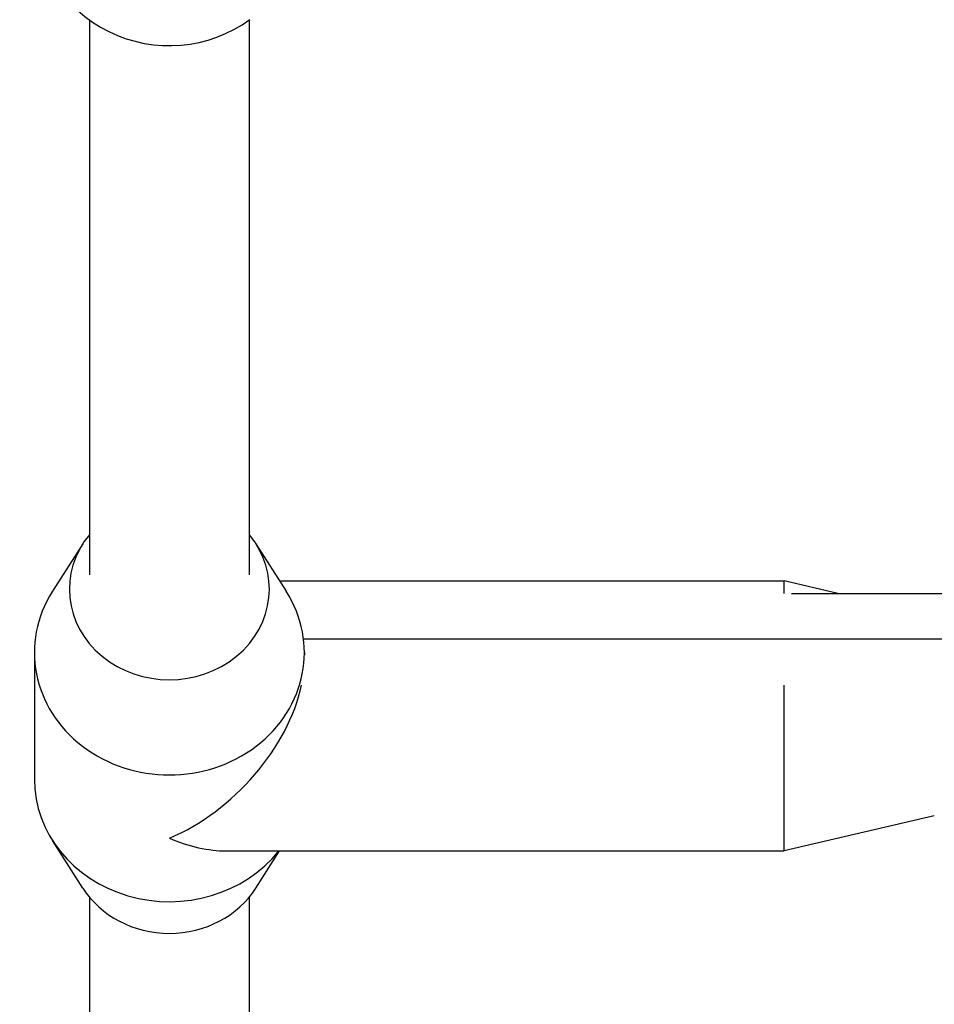
# Model space of a CAD drawing. Units: millimetres. Extents: x 1303 to 10298, y 6151 to 13415.
# Drawn here: x 3572 to 3664, y 7958 to 8057 of the extents above; entities that cross this region are included whole.
import ezdxf

# ---------------------------------------------------------------- set-up
doc = ezdxf.new("R2010")
doc.units = ezdxf.units.MM
doc.layers.add('SW_Toestellen', color=2, linetype='Continuous')

msp = doc.modelspace()

# ---------------------------------------------------------------- linework, layer by layer
at = {"layer": 'SW_Toestellen'}
for p, q in [((3579.343, 8056.581), (3579.343, 8001.078)), ((3595.343, 8001.078), (3595.343, 8056.581)), ((3578.685, 8004.2), (3575.655, 7999.448)), ((3596.001, 8004.2), (3599.031, 7999.448)), ((3598.369, 8000.486), (3648.843, 8000.486)), ((3648.843, 7999.222), (3648.843, 8000.486)), ((3654.209, 7999.234), (3648.843, 8000.486)), ((3649.575, 7999.234), (3816.942, 7999.234)), ((3815.815, 7994.644), (3600.764, 7994.644)), ((3573.843, 7993.325), (3573.843, 7980.647)), ((3600.843, 7993.325), (3600.843, 7993.058)), ((3648.843, 7973.486), (3648.843, 7990.072)), ((3663.843, 7976.986), (3648.843, 7973.486)), ((3578.685, 7969.773), (3575.655, 7974.525)), ((3593.048, 7973.486), (3648.843, 7973.486)), ((3596.001, 7969.773), (3598.369, 7973.486)), ((3579.343, 7968.87), (3579.343, 7874.822)), ((3595.343, 7874.822), (3595.343, 7968.87))]:
    msp.add_line(p, q, dxfattribs=at)
for centre, major_axis, ratio, start_param, end_param in [((3587.343, 8067.255), (-13.5, 0), 0.981627, 0, 2.209719), ((3587.343, 7999.665), (10, 0), 0.906308, 2.498092, 6.926686), ((3587.343, 7993.325), (13.5, 0), 0.906308, 2.617549, 6.807229), ((3587.343, 7986.986), (-11.386, -11.386), 0.63707, 1.003564, 2.368645), ((3587.343, 7980.647), (-13.5, 0), 0.906308, 0, 2.516394), ((3587.343, 7986.986), (11.386, -11.386), 0.63707, 5.279621, 5.715953), ((3587.343, 7974.308), (-10, 0), 0.906308, 0.524043, 2.617549)]:
    msp.add_ellipse(centre, major_axis=major_axis, ratio=ratio, start_param=start_param, end_param=end_param, dxfattribs=at)

doc.saveas('drawing.dxf')
